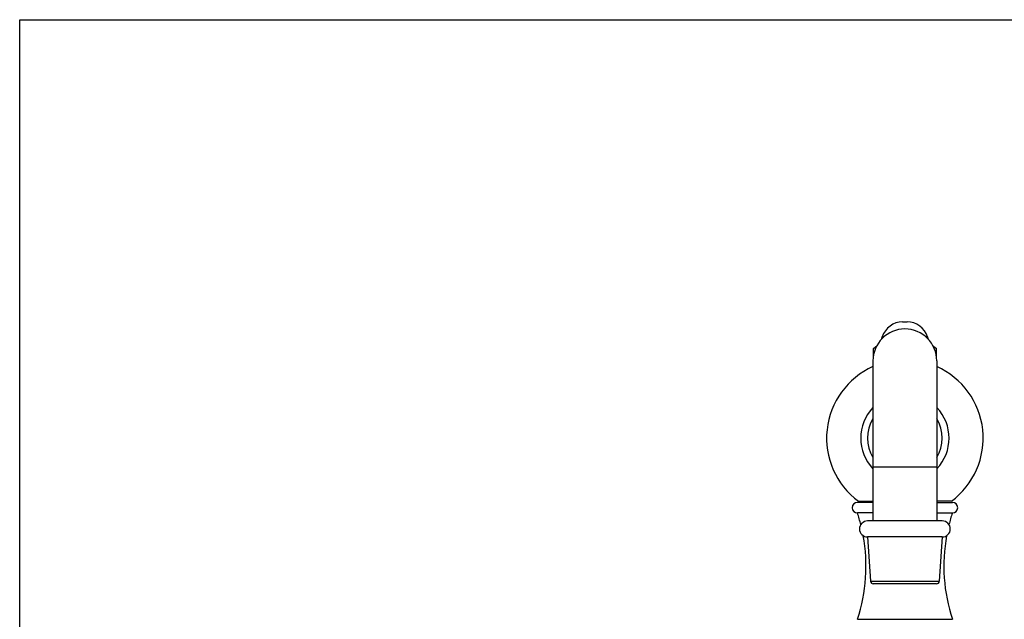
# Model space of a CAD drawing. Units: inches. Extents: x 0 to 11, y 0 to 8.5.
# Drawn here: x 0 to 5.8, y 5 to 8.5 of the extents above; entities that cross this region are included whole.
import ezdxf

# ---------------------------------------------------------------- set-up
doc = ezdxf.new("R2010")
doc.units = ezdxf.units.IN
doc.header["$LTSCALE"] = 0.605
doc.header["$MEASUREMENT"] = 0
doc.layers.get('0').update_dxf_attribs({"linetype": 'CONTINUOUS'})

msp = doc.modelspace()

# ---------------------------------------------------------------- linework, layer by layer
at = {"color": 7, "linetype": 'CONTINUOUS'}
for p, q in [((0, 0), (0, 8.5)), ((0, 8.5), (11, 8.5)), ((5.187, 6.7251), (5.2135, 6.7251)), ((5.077, 6.6371), (5.0676, 6.6371)), ((5.3329, 6.6371), (5.3235, 6.6371)), ((5.0152, 6.5263), (5.0152, 6.5686)), ((5.0152, 6.5686), (5.0153, 6.5686)), ((5.0153, 6.5266), (5.0153, 6.5686)), ((5.3852, 6.5266), (5.3852, 6.5686)), ((5.3852, 6.5263), (5.3852, 6.5686)), ((5.3852, 6.5686), (5.3852, 6.5686)), ((5.0127, 6.4958), (5.0127, 5.5556)), ((5.3877, 6.4958), (5.3877, 5.5556)), ((5.3877, 5.8708), (5.0127, 5.8708)), ((4.9274, 5.6716), (5.0127, 5.6716)), ((5.473, 5.6716), (5.3877, 5.6716)), ((5.0127, 5.6651), (4.9215, 5.6651)), ((5.3877, 5.6651), (5.479, 5.6651)), ((5.0127, 5.6026), (4.9215, 5.6026)), ((5.42, 5.5556), (4.9805, 5.5556)), ((5.3877, 5.6026), (5.479, 5.6026)), ((4.9805, 5.4616), (4.9983, 5.2015)), ((5.42, 5.4616), (4.9805, 5.4616)), ((5.42, 5.4616), (5.4022, 5.2015)), ((4.9983, 5.2015), (5.4022, 5.2015)), ((5.3867, 5.1871), (5.0137, 5.1871)), ((4.9215, 4.9781), (5.479, 4.9781))]:
    msp.add_line(p, q, dxfattribs=at)
for centre, radius, start, end in [((5.187, 6.6001), 0.125, 90, 162.78326), ((5.2135, 6.6001), 0.125, 17.21674, 90), ((5.2002, 6.4958), 0.1875, 0, 180), ((4.9482, 6.6741), 0.125, 335.63836, 342.78326), ((5.4523, 6.6741), 0.125, 197.21674, 204.36164), ((4.9482, 6.6741), 0.125, 302.43781, 313.82234), ((5.4523, 6.6741), 0.125, 226.17766, 237.56219), ((5.2002, 6.042), 0.46, 114.05567, 233.62806), ((5.2002, 6.042), 0.46, 306.37194, 65.94433), ((5.2002, 6.0421), 0.2595, 136.26717, 223.73283), ((5.2002, 6.0421), 0.2595, 316.26717, 43.73283), ((5.2002, 6.0421), 0.2195, 148.67416, 211.32584), ((5.2002, 6.0421), 0.2195, 328.67416, 31.32584), ((4.9215, 5.6338), 0.0312, 90, 269.99964), ((5.479, 5.6338), 0.0312, 270.00036, 90), ((3.9715, 5.2903), 1, 14.12724, 18.19491), ((4.9805, 5.5086), 0.047, 90, 270), ((5.42, 5.5086), 0.047, 270, 90), ((6.429, 5.2903), 1, 161.80509, 165.87276), ((3.9715, 5.2903), 1, 341.80509, 10.28266), ((6.429, 5.2903), 1, 169.71734, 198.19491), ((5.0137, 5.2026), 0.0155, 183.91254, 270), ((5.3867, 5.2026), 0.0155, 270, 356.08746)]:
    msp.add_arc(centre, radius, start, end, dxfattribs=at)
for points, knots in [([(5.0153, 6.5686), (5.0167, 6.5694), (5.0194, 6.5711), (5.0236, 6.5736), (5.0277, 6.5761), (5.0305, 6.5776), (5.0319, 6.5784)], [0, 0, 0, 0, 0.251397, 0.502463, 0.752306, 1, 1, 1, 1]), ([(5.3686, 6.5784), (5.37, 6.5776), (5.3728, 6.5761), (5.3769, 6.5736), (5.381, 6.5711), (5.3838, 6.5694), (5.3852, 6.5686)], [0, 0, 0, 0, 0.247694, 0.497537, 0.748603, 1, 1, 1, 1])]:
    msp.add_open_spline(points, degree=3, knots=knots, dxfattribs=at)

doc.saveas('drawing.dxf')
